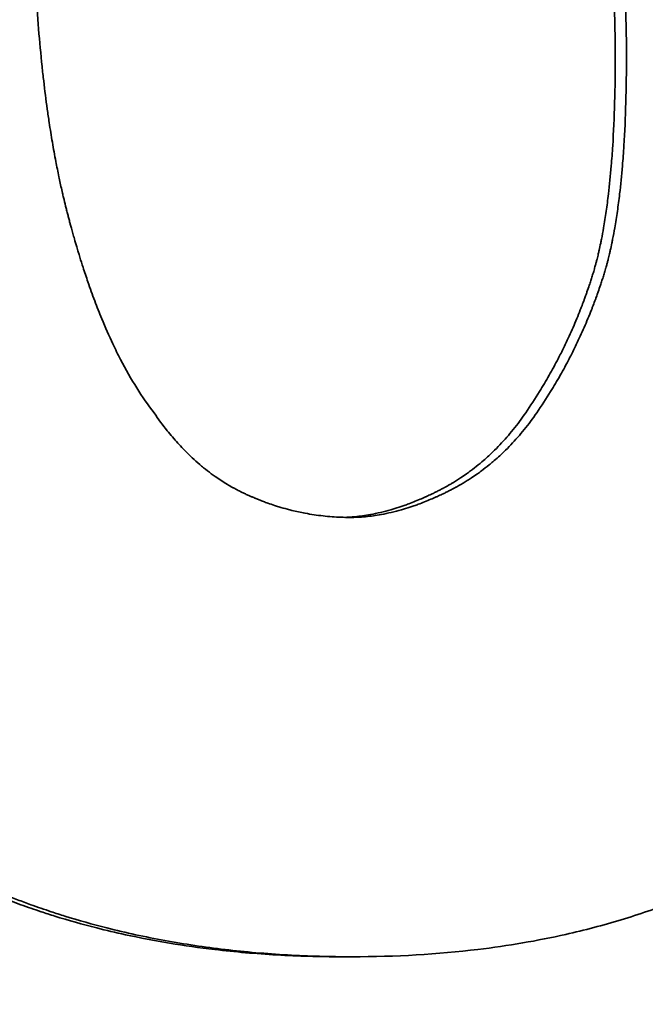
# Model space of a CAD drawing. Units: inches. Extents: x 34 to 380, y 30 to 248.
# Drawn here: x 294 to 294, y 166 to 166 of the extents above; entities that cross this region are included whole.
import ezdxf

# ---------------------------------------------------------------- set-up
doc = ezdxf.new("R2010")
doc.units = ezdxf.units.IN
doc.header["$LTSCALE"] = 24
doc.header["$MEASUREMENT"] = 0
doc.layers.add('Dimension (ANSI)', color=7, linetype='Continuous', lineweight=25)
doc.layers.add('Visible (ANSI)', color=7, linetype='Continuous', lineweight=35)
doc.styles.add('Note Text (ANSI)', font='tahoma.ttf')
doc.dimstyles.new('Default (ANSI)', dxfattribs={"dimscale": 24, "dimtxt": 0.08, "dimasz": 0.098425, "dimexe": 0.0625, "dimexo": 0.0625, "dimgap": 0.031496, "dimtad": 0, "dimtih": 1, "dimtoh": 1, "dimdec": 5, "dimrnd": 1e-08, "dimzin": 3, "dimdsep": 46, "dimlunit": 5, "dimtxsty": 'Note Text (ANSI)', "dimcen": 0.09, "dimdle": 0.393701, "dimclrd": 256, "dimclre": 256, "dimclrt": 256, "dimadec": 0, "dimazin": 1, "dimtfac": 1.5, "dimtofl": 0, "dimtmove": 0, "dimatfit": 3, "dimfxl": 0, "dimfrac": 2, "dimtolj": 1, "dimtzin": 4, "dimlwd": -1, "dimlwe": -1, "dimarcsym": 0})

# ---------------------------------------------------------------- blocks, each defined once
blk = doc.blocks.new('*D37')
at = {"layer": 'Defpoints', "color": 0}
for p in [(297.306002, 195.205383), (290.231703, 186.781946)]:
    blk.add_point(p, dxfattribs=at)
at = {"layer": 'Dimension (ANSI)'}
for p, q in [((293.768853, 188.833664), (293.768853, 193.153664)), ((291.608853, 190.993664), (295.928853, 190.993664)), ((269.662653, 162.290178), (288.712527, 184.973048)), ((260.170972, 162.290178), (269.662653, 162.290178))]:
    blk.add_line(p, q, dxfattribs=at)
blk.add_solid([(288.411043, 185.226244), (289.01401, 184.719852), (290.231703, 186.781946)], dxfattribs=at)
at = {"layer": 'Dimension (ANSI)', "insert": (256.455765, 165.146108), "char_height": 1.92, "attachment_point": 2, "style": 'Note Text (ANSI)'}
blk.add_mtext('\\A1; \\P[279]', dxfattribs=at)
blk = doc.blocks.new('*D49')
at = {"layer": 'Defpoints', "color": 0}
for p in [(309.655254, 188.991693), (277.745532, 135.180164), (284.107754, 135.180164)]:
    blk.add_point(p, dxfattribs=at)
at = {"layer": 'Dimension (ANSI)'}
for p, q in [((308.155254, 188.991693), (276.245532, 188.991693)), ((277.745532, 186.629488), (277.745532, 163.729241)), ((277.745532, 137.542369), (277.745532, 156.419176)), ((282.607754, 135.180164), (276.245532, 135.180164))]:
    blk.add_line(p, q, dxfattribs=at)
for points in [[(277.351831, 186.629488), (278.139233, 186.629488), (277.745532, 188.991693)], [(277.351831, 137.542369), (278.139233, 137.542369), (277.745532, 135.180164)]]:
    blk.add_solid(points, dxfattribs=at)
at = {"layer": 'Dimension (ANSI)', "insert": (277.745532, 160.074208), "char_height": 1.91999996, "attachment_point": 5, "style": 'Note Text (ANSI)'}
blk.add_mtext('\\A1; 53 13/16\\P[1367]', dxfattribs=at)

msp = doc.modelspace()

# ---------------------------------------------------------------- linework, layer by layer
at = {"layer": 'Visible (ANSI)'}
msp.add_line((294.256016, 165.7868178), (294.2565111, 165.7868178), dxfattribs=at)
for points, knots in [([(294.2687487, 165.8287303), (294.2687487, 165.8293786), (294.2687372, 165.830008), (294.2687141, 165.8306184), (294.268691, 165.8312289), (294.2686564, 165.8318205), (294.2686103, 165.8323932), (294.2685526, 165.833109), (294.2684769, 165.8337953), (294.2683832, 165.834452), (294.2683644, 165.8345834), (294.268345, 165.8347135), (294.2683248, 165.8348425), (294.2682844, 165.8351005), (294.2682411, 165.8353537), (294.2681949, 165.8356022), (294.2681718, 165.8357265), (294.268148, 165.8358496), (294.2681235, 165.8359715), (294.2680867, 165.8361543), (294.2680483, 165.8363345), (294.2680083, 165.836512), (294.2679682, 165.8366895), (294.2679265, 165.8368644), (294.2678832, 165.8370366), (294.2678472, 165.8371801), (294.26781, 165.8373218), (294.2677716, 165.8374616), (294.2677639, 165.8374895), (294.2677562, 165.8375174), (294.2677485, 165.8375452), (294.2677097, 165.8376843), (294.2676697, 165.8378215), (294.2676287, 165.8379569), (294.2676205, 165.837984), (294.2676122, 165.838011), (294.2676039, 165.8380379), (294.267579, 165.8381187), (294.2675537, 165.8381988), (294.267528, 165.8382783), (294.2675151, 165.838318), (294.2675021, 165.8383575), (294.2674891, 165.838397), (294.267476, 165.8384364), (294.2674629, 165.8384757), (294.2674497, 165.8385149), (294.2674321, 165.8385671), (294.2674143, 165.8386191), (294.2673964, 165.8386709), (294.2673874, 165.8386967), (294.2673785, 165.8387226), (294.2673694, 165.8387483), (294.2673514, 165.8387999), (294.2673332, 165.8388512), (294.2673148, 165.8389023), (294.2673057, 165.8389279), (294.2672964, 165.8389534), (294.2672872, 165.8389788), (294.2672687, 165.8390297), (294.2672501, 165.8390803), (294.2672313, 165.8391307), (294.2672219, 165.8391559), (294.2672125, 165.8391811), (294.267203, 165.8392062), (294.2671746, 165.8392815), (294.2671459, 165.8393563), (294.2671169, 165.8394306), (294.2670975, 165.8394801), (294.267078, 165.8395294), (294.2670584, 165.8395785), (294.2670191, 165.8396766), (294.2669792, 165.8397739), (294.2669387, 165.8398702), (294.2669185, 165.8399184), (294.2668981, 165.8399663), (294.2668776, 165.840014), (294.266816, 165.8401572), (294.2667531, 165.8402984), (294.2666889, 165.8404375), (294.2666461, 165.8405302), (294.2666028, 165.840622), (294.2665588, 165.840713), (294.2664709, 165.8408949), (294.2663806, 165.8410732), (294.266288, 165.8412478), (294.2662418, 165.8413352), (294.2661949, 165.8414216), (294.2661474, 165.8415072), (294.2660051, 165.8417638), (294.2658574, 165.8420123), (294.2657046, 165.8422527), (294.2656026, 165.842413), (294.2654984, 165.8425696), (294.2653918, 165.8427227), (294.2651786, 165.8430289), (294.264956, 165.8433206), (294.2647241, 165.8435979), (294.2644921, 165.8438752), (294.2642508, 165.8441382), (294.264, 165.8443867)], [0, 0, 0, 0, 0.1666667, 0.1666667, 0.1666667, 0.3333333, 0.3333333, 0.3333333, 0.5416667, 0.5416667, 0.5416667, 0.5833333, 0.5833333, 0.5833333, 0.6666667, 0.6666667, 0.6666667, 0.7083333, 0.7083333, 0.7083333, 0.7708333, 0.7708333, 0.7708333, 0.8333333, 0.8333333, 0.8333333, 0.8854167, 0.8854167, 0.8854167, 0.8958333, 0.8958333, 0.8958333, 0.9479167, 0.9479167, 0.9479167, 0.9583333, 0.9583333, 0.9583333, 0.9895833, 0.9895833, 0.9895833, 1.0052083, 1.0052083, 1.0052083, 1.0208333, 1.0208333, 1.0208333, 1.0416667, 1.0416667, 1.0416667, 1.0520833, 1.0520833, 1.0520833, 1.0729167, 1.0729167, 1.0729167, 1.0833333, 1.0833333, 1.0833333, 1.1041667, 1.1041667, 1.1041667, 1.1145833, 1.1145833, 1.1145833, 1.1458333, 1.1458333, 1.1458333, 1.1666667, 1.1666667, 1.1666667, 1.2083333, 1.2083333, 1.2083333, 1.2291667, 1.2291667, 1.2291667, 1.2916667, 1.2916667, 1.2916667, 1.3333333, 1.3333333, 1.3333333, 1.4166667, 1.4166667, 1.4166667, 1.4583333, 1.4583333, 1.4583333, 1.5833333, 1.5833333, 1.5833333, 1.6666667, 1.6666667, 1.6666667, 1.8333333, 1.8333333, 1.8333333, 2, 2, 2, 2]), ([(294.264511, 165.8443867), (294.2647623, 165.8441382), (294.2650041, 165.8438752), (294.2652365, 165.8435979), (294.265469, 165.8433206), (294.265692, 165.8430289), (294.2659056, 165.8427227), (294.2660124, 165.8425696), (294.2661169, 165.842413), (294.266219, 165.8422527), (294.2663722, 165.8420123), (294.2665201, 165.8417638), (294.2666628, 165.8415072), (294.2667103, 165.8414216), (294.2667573, 165.8413352), (294.2668037, 165.8412478), (294.2668964, 165.8410732), (294.2669869, 165.8408949), (294.2670749, 165.840713), (294.267119, 165.840622), (294.2671625, 165.8405302), (294.2672053, 165.8404375), (294.2672697, 165.8402984), (294.2673327, 165.8401572), (294.2673944, 165.840014), (294.2674149, 165.8399663), (294.2674353, 165.8399184), (294.2674556, 165.8398702), (294.2674962, 165.8397739), (294.2675361, 165.8396766), (294.2675755, 165.8395785), (294.2675952, 165.8395294), (294.2676147, 165.8394801), (294.2676341, 165.8394306), (294.2676632, 165.8393563), (294.267692, 165.8392815), (294.2677205, 165.8392062), (294.2677299, 165.8391811), (294.2677394, 165.8391559), (294.2677488, 165.8391307), (294.2677676, 165.8390803), (294.2677863, 165.8390297), (294.2678048, 165.8389788), (294.2678141, 165.8389534), (294.2678233, 165.8389279), (294.2678325, 165.8389023), (294.2678509, 165.8388512), (294.2678691, 165.8387999), (294.2678872, 165.8387483), (294.2678962, 165.8387226), (294.2679053, 165.8386967), (294.2679142, 165.8386709), (294.2679322, 165.8386191), (294.26795, 165.8385671), (294.2679676, 165.8385149), (294.2679809, 165.8384757), (294.267994, 165.8384364), (294.2680071, 165.838397), (294.2680202, 165.8383575), (294.2680332, 165.838318), (294.2680461, 165.8382783), (294.2680718, 165.8381988), (294.2680972, 165.8381187), (294.2681222, 165.8380379), (294.2681305, 165.838011), (294.2681388, 165.837984), (294.268147, 165.8379569), (294.2681881, 165.8378215), (294.2682281, 165.8376843), (294.268267, 165.8375452), (294.2682748, 165.8375174), (294.2682825, 165.8374895), (294.2682902, 165.8374616), (294.2683286, 165.8373218), (294.2683659, 165.8371801), (294.2684021, 165.8370366), (294.2684454, 165.8368644), (294.2684872, 165.8366895), (294.2685273, 165.836512), (294.2685674, 165.8363345), (294.2686059, 165.8361543), (294.2686428, 165.8359715), (294.2686674, 165.8358496), (294.2686912, 165.8357265), (294.2687144, 165.8356022), (294.2687606, 165.8353537), (294.268804, 165.8351005), (294.2688444, 165.8348425), (294.2688647, 165.8347135), (294.2688842, 165.8345834), (294.268903, 165.834452), (294.2689969, 165.8337953), (294.2690728, 165.833109), (294.2691306, 165.8323932), (294.2691768, 165.8318205), (294.2692114, 165.8312289), (294.2692346, 165.8306184), (294.2692577, 165.830008), (294.2692692, 165.8293786), (294.2692692, 165.8287303)], [-2, -2, -2, -2, -1.8333333, -1.8333333, -1.8333333, -1.6666667, -1.6666667, -1.6666667, -1.5833333, -1.5833333, -1.5833333, -1.4583333, -1.4583333, -1.4583333, -1.4166667, -1.4166667, -1.4166667, -1.3333333, -1.3333333, -1.3333333, -1.2916667, -1.2916667, -1.2916667, -1.2291667, -1.2291667, -1.2291667, -1.2083333, -1.2083333, -1.2083333, -1.1666667, -1.1666667, -1.1666667, -1.1458333, -1.1458333, -1.1458333, -1.1145833, -1.1145833, -1.1145833, -1.1041667, -1.1041667, -1.1041667, -1.0833333, -1.0833333, -1.0833333, -1.0729167, -1.0729167, -1.0729167, -1.0520833, -1.0520833, -1.0520833, -1.0416667, -1.0416667, -1.0416667, -1.0208333, -1.0208333, -1.0208333, -1.0052083, -1.0052083, -1.0052083, -0.9895833, -0.9895833, -0.9895833, -0.9583333, -0.9583333, -0.9583333, -0.9479167, -0.9479167, -0.9479167, -0.8958333, -0.8958333, -0.8958333, -0.8854167, -0.8854167, -0.8854167, -0.8333333, -0.8333333, -0.8333333, -0.7708333, -0.7708333, -0.7708333, -0.7083333, -0.7083333, -0.7083333, -0.6666667, -0.6666667, -0.6666667, -0.5833333, -0.5833333, -0.5833333, -0.5416667, -0.5416667, -0.5416667, -0.3333333, -0.3333333, -0.3333333, -0.1666667, -0.1666667, -0.1666667, 0, 0, 0, 0]), ([(294.2473137, 165.8121014), (294.2470377, 165.812458), (294.2467699, 165.8128429), (294.2465103, 165.8132562), (294.2462507, 165.8136695), (294.2459993, 165.8141112), (294.2457561, 165.8145812), (294.2456346, 165.8148162), (294.245515, 165.8150583), (294.2453976, 165.8153075), (294.2452214, 165.8156813), (294.2450499, 165.816071), (294.244883, 165.8164767), (294.2448273, 165.8166119), (294.2447722, 165.8167489), (294.2447176, 165.8168877), (294.2446084, 165.8171652), (294.2445013, 165.8174499), (294.2443962, 165.8177416), (294.2443437, 165.8178875), (294.2442917, 165.8180351), (294.2442402, 165.8181845), (294.2441629, 165.8184087), (294.2440869, 165.8186368), (294.2440119, 165.8188689), (294.243987, 165.8189462), (294.2439621, 165.819024), (294.2439374, 165.8191023), (294.243888, 165.8192588), (294.2438391, 165.8194171), (294.2437907, 165.8195771), (294.2437665, 165.8196571), (294.2437424, 165.8197376), (294.2437185, 165.8198185), (294.2436826, 165.8199399), (294.243647, 165.8200622), (294.2436117, 165.8201856), (294.2435999, 165.8202267), (294.2435882, 165.820268), (294.2435764, 165.8203093), (294.243553, 165.820392), (294.2435297, 165.8204751), (294.2435066, 165.8205587), (294.243495, 165.8206005), (294.2434835, 165.8206424), (294.243472, 165.8206844), (294.2434547, 165.8207474), (294.2434375, 165.8208106), (294.2434204, 165.8208741), (294.2434147, 165.8208953), (294.243409, 165.8209165), (294.2434033, 165.8209377), (294.2433862, 165.8210014), (294.2433692, 165.8210653), (294.2433523, 165.8211295), (294.2433353, 165.8211937), (294.2433185, 165.8212581), (294.2433017, 165.8213228), (294.2432849, 165.8213874), (294.2432682, 165.8214524), (294.2432516, 165.8215175), (294.2432349, 165.8215827), (294.2432183, 165.8216481), (294.2432019, 165.8217139), (294.2431691, 165.8218455), (294.2431368, 165.8219784), (294.243105, 165.8221127), (294.2430891, 165.8221798), (294.2430733, 165.8222473), (294.2430577, 165.8223151), (294.2430108, 165.8225185), (294.242965, 165.8227249), (294.2429204, 165.8229344), (294.2429105, 165.8229809), (294.2429006, 165.8230276), (294.2428908, 165.8230745), (294.2428419, 165.8233087), (294.2427943, 165.8235467), (294.2427482, 165.8237884), (294.2426929, 165.8240784), (294.2426396, 165.8243738), (294.2425884, 165.8246746), (294.2425372, 165.8249754), (294.2424881, 165.8252816), (294.2424411, 165.8255932), (294.2424097, 165.8258009), (294.2423793, 165.826011), (294.2423498, 165.8262235), (294.2422907, 165.8266485), (294.2422354, 165.8270831), (294.2421837, 165.8275272), (294.2421578, 165.8277493), (294.2421329, 165.8279737), (294.2421089, 165.8282006), (294.241989, 165.8293348), (294.241892, 165.8305289), (294.2418182, 165.8317827), (294.2417591, 165.8327857), (294.2417148, 165.8338271), (294.2416853, 165.8349067), (294.2416557, 165.8359863), (294.2416409, 165.8371041), (294.2416409, 165.8382603)], [-2, -2, -2, -2, -1.8333333, -1.8333333, -1.8333333, -1.6666667, -1.6666667, -1.6666667, -1.5833333, -1.5833333, -1.5833333, -1.4583333, -1.4583333, -1.4583333, -1.4166667, -1.4166667, -1.4166667, -1.3333333, -1.3333333, -1.3333333, -1.2916667, -1.2916667, -1.2916667, -1.2291667, -1.2291667, -1.2291667, -1.2083333, -1.2083333, -1.2083333, -1.1666667, -1.1666667, -1.1666667, -1.1458333, -1.1458333, -1.1458333, -1.1145833, -1.1145833, -1.1145833, -1.1041667, -1.1041667, -1.1041667, -1.0833333, -1.0833333, -1.0833333, -1.0729167, -1.0729167, -1.0729167, -1.0572917, -1.0572917, -1.0572917, -1.0520833, -1.0520833, -1.0520833, -1.0364583, -1.0364583, -1.0364583, -1.0208333, -1.0208333, -1.0208333, -1.0052083, -1.0052083, -1.0052083, -0.9895833, -0.9895833, -0.9895833, -0.9583333, -0.9583333, -0.9583333, -0.9427083, -0.9427083, -0.9427083, -0.8958333, -0.8958333, -0.8958333, -0.8854167, -0.8854167, -0.8854167, -0.8333333, -0.8333333, -0.8333333, -0.7708333, -0.7708333, -0.7708333, -0.7083333, -0.7083333, -0.7083333, -0.6666667, -0.6666667, -0.6666667, -0.5833333, -0.5833333, -0.5833333, -0.5416667, -0.5416667, -0.5416667, -0.3333333, -0.3333333, -0.3333333, -0.1666667, -0.1666667, -0.1666667, 0, 0, 0, 0]), ([(294.294651, 165.8301889), (294.294651, 165.828082), (294.2945596, 165.8260376), (294.2943766, 165.8240558), (294.2942393, 165.8225694), (294.2940506, 165.8211183), (294.2938102, 165.8197023), (294.29373, 165.8192303), (294.2936441, 165.8187622), (294.2935525, 165.8182981), (294.2933693, 165.8173698), (294.293163, 165.8164571), (294.2929337, 165.81556), (294.2928191, 165.8151115), (294.2926986, 165.8146669), (294.2925724, 165.8142262), (294.2923201, 165.8133448), (294.2920446, 165.8124791), (294.2917459, 165.811629), (294.2915965, 165.8112039), (294.2914414, 165.8107828), (294.2912804, 165.8103655), (294.2909585, 165.8095311), (294.2906133, 165.8087123), (294.2902448, 165.8079091), (294.2900606, 165.8075075), (294.2898704, 165.8071098), (294.2896745, 165.8067161), (294.2893805, 165.8061254), (294.2890734, 165.8055436), (294.288753, 165.8049705), (294.2886463, 165.8047795), (294.288538, 165.8045895), (294.2884283, 165.8044004), (294.2882088, 165.8040223), (294.2879834, 165.8036481), (294.2877522, 165.8032778), (294.2876365, 165.8030927), (294.2875194, 165.8029085), (294.2874008, 165.8027253), (294.287223, 165.8024505), (294.2870417, 165.8021779), (294.2868572, 165.8019075), (294.2867957, 165.8018174), (294.2867338, 165.8017275), (294.2866715, 165.8016379), (294.286547, 165.8014586), (294.286421, 165.8012803), (294.2862935, 165.801103), (294.2862297, 165.8010143), (294.2861656, 165.8009259), (294.2861011, 165.8008377), (294.2859721, 165.8006614), (294.2858417, 165.800486), (294.2857097, 165.8003116), (294.2856437, 165.8002244), (294.2855774, 165.8001375), (294.2855106, 165.8000508), (294.2854105, 165.7999207), (294.2853096, 165.7997912), (294.2852078, 165.7996622), (294.2851061, 165.7995333), (294.2850034, 165.7994048), (294.2849, 165.799277), (294.2848655, 165.7992344), (294.2848309, 165.7991919), (294.2847963, 165.7991494), (294.2847269, 165.7990643), (294.2846572, 165.7989795), (294.2845872, 165.7988952), (294.2845521, 165.798853), (294.2845171, 165.798811), (294.2844819, 165.7987691), (294.2844117, 165.7986852), (294.2843411, 165.7986018), (294.2842702, 165.7985188), (294.2842348, 165.7984773), (294.2841993, 165.7984359), (294.2841637, 165.7983947), (294.284057, 165.7982708), (294.2839497, 165.798148), (294.2838417, 165.7980262), (294.2837697, 165.797945), (294.2836974, 165.7978642), (294.2836249, 165.7977838), (294.2834797, 165.7976232), (294.2833335, 165.7974643), (294.2831861, 165.7973071), (294.2831124, 165.7972285), (294.2830384, 165.7971504), (294.2829641, 165.7970727), (294.2828156, 165.7969174), (294.2826659, 165.7967637), (294.282515, 165.7966119), (294.2824396, 165.796536), (294.2823639, 165.7964605), (294.2822879, 165.7963854), (294.28206, 165.7961603), (294.2818294, 165.7959392), (294.2815963, 165.795722), (294.2814409, 165.7955772), (294.2812843, 165.7954342), (294.2811266, 165.7952929), (294.2808111, 165.7950104), (294.2804911, 165.794735), (294.2801664, 165.7944666), (294.280004, 165.7943324), (294.2798406, 165.7942), (294.2796759, 165.7940693), (294.2791819, 165.7936774), (294.2786776, 165.7933013), (294.2781627, 165.7929411), (294.2778194, 165.792701), (294.2774715, 165.7924679), (294.2771189, 165.7922419), (294.2764137, 165.7917899), (294.2756898, 165.7913661), (294.274947, 165.7909706), (294.2745756, 165.7907729), (294.2741994, 165.7905822), (294.2738185, 165.7903985), (294.2730568, 165.7900313), (294.2722761, 165.7896923), (294.2714762, 165.7893815), (294.2710762, 165.7892262), (294.2706715, 165.7890778), (294.270262, 165.7889366), (294.2694429, 165.7886541), (294.2686046, 165.7883998), (294.2677469, 165.7881738), (294.2673181, 165.7880608), (294.2668844, 165.7879549), (294.2664458, 165.787856), (294.26513, 165.7875594), (294.2637704, 165.7873263), (294.2623663, 165.7871568), (294.2604942, 165.7869308), (294.2585429, 165.7868178), (294.2565111, 165.7868178)], [0, 0, 0, 0, 0.1666667, 0.1666667, 0.1666667, 0.2916667, 0.2916667, 0.2916667, 0.3333333, 0.3333333, 0.3333333, 0.4166667, 0.4166667, 0.4166667, 0.4583333, 0.4583333, 0.4583333, 0.5416667, 0.5416667, 0.5416667, 0.5833333, 0.5833333, 0.5833333, 0.6666667, 0.6666667, 0.6666667, 0.7083333, 0.7083333, 0.7083333, 0.7708333, 0.7708333, 0.7708333, 0.7916667, 0.7916667, 0.7916667, 0.8333333, 0.8333333, 0.8333333, 0.8541667, 0.8541667, 0.8541667, 0.8854167, 0.8854167, 0.8854167, 0.8958333, 0.8958333, 0.8958333, 0.9166667, 0.9166667, 0.9166667, 0.9270833, 0.9270833, 0.9270833, 0.9479167, 0.9479167, 0.9479167, 0.9583333, 0.9583333, 0.9583333, 0.9739583, 0.9739583, 0.9739583, 0.9895833, 0.9895833, 0.9895833, 0.9947917, 0.9947917, 0.9947917, 1.0052083, 1.0052083, 1.0052083, 1.0104167, 1.0104167, 1.0104167, 1.0208333, 1.0208333, 1.0208333, 1.0260417, 1.0260417, 1.0260417, 1.0416667, 1.0416667, 1.0416667, 1.0520833, 1.0520833, 1.0520833, 1.0729167, 1.0729167, 1.0729167, 1.0833333, 1.0833333, 1.0833333, 1.1041667, 1.1041667, 1.1041667, 1.1145833, 1.1145833, 1.1145833, 1.1458333, 1.1458333, 1.1458333, 1.1666667, 1.1666667, 1.1666667, 1.2083333, 1.2083333, 1.2083333, 1.2291667, 1.2291667, 1.2291667, 1.2916667, 1.2916667, 1.2916667, 1.3333333, 1.3333333, 1.3333333, 1.4166667, 1.4166667, 1.4166667, 1.4583333, 1.4583333, 1.4583333, 1.5416667, 1.5416667, 1.5416667, 1.5833333, 1.5833333, 1.5833333, 1.6666667, 1.6666667, 1.6666667, 1.7083333, 1.7083333, 1.7083333, 1.8333333, 1.8333333, 1.8333333, 2, 2, 2, 2]), ([(294.2645849, 165.8121014), (294.2648076, 165.8124256), (294.2650217, 165.8127542), (294.2652272, 165.8130874), (294.2653814, 165.8133372), (294.2655307, 165.8135896), (294.2656752, 165.8138446), (294.2658197, 165.8140995), (294.2659593, 165.814357), (294.2660942, 165.814617), (294.2661391, 165.8147036), (294.2661836, 165.8147906), (294.2662274, 165.8148778), (294.2663152, 165.8150523), (294.2664008, 165.8152278), (294.2664843, 165.8154045), (294.2665261, 165.8154929), (294.2665673, 165.8155815), (294.266608, 165.8156704), (294.266669, 165.8158038), (294.2667288, 165.8159378), (294.2667874, 165.8160725), (294.266846, 165.8162071), (294.2669034, 165.8163424), (294.2669597, 165.8164783), (294.2670159, 165.8166142), (294.2670709, 165.8167507), (294.2671247, 165.8168879), (294.2671427, 165.8169336), (294.2671605, 165.8169794), (294.2671781, 165.8170253), (294.2672135, 165.817117), (294.2672483, 165.817209), (294.2672826, 165.8173013), (294.2672997, 165.8173475), (294.2673167, 165.8173937), (294.2673336, 165.81744), (294.2673589, 165.8175094), (294.2673839, 165.817579), (294.2674086, 165.8176487), (294.2674169, 165.817672), (294.2674251, 165.8176953), (294.2674333, 165.8177185), (294.26747, 165.8178233), (294.2675061, 165.8179284), (294.2675416, 165.8180339), (294.2675534, 165.8180691), (294.2675651, 165.8181043), (294.2675768, 165.8181396), (294.2676001, 165.81821), (294.2676231, 165.8182807), (294.2676458, 165.8183515), (294.2676572, 165.8183869), (294.2676685, 165.8184222), (294.2676797, 165.8184579), (294.2676909, 165.8184935), (294.267702, 165.8185295), (294.267713, 165.8185657), (294.2677241, 165.8186019), (294.267735, 165.8186384), (294.2677458, 165.8186752), (294.2677567, 165.8187119), (294.2677675, 165.818749), (294.2677781, 165.8187864), (294.2677817, 165.8187988), (294.2677852, 165.8188113), (294.2677888, 165.8188238), (294.2677994, 165.8188614), (294.2678099, 165.8188992), (294.2678203, 165.8189373), (294.2678273, 165.8189627), (294.2678342, 165.8189882), (294.2678411, 165.8190139), (294.2678549, 165.8190652), (294.2678685, 165.8191171), (294.2678819, 165.8191694), (294.2678886, 165.8191956), (294.2678953, 165.8192219), (294.267902, 165.8192483), (294.2679219, 165.8193275), (294.2679415, 165.819408), (294.2679607, 165.8194895), (294.2679735, 165.8195439), (294.2679862, 165.8195987), (294.2679987, 165.8196541), (294.2680237, 165.8197649), (294.2680481, 165.8198776), (294.2680719, 165.8199924), (294.2680837, 165.8200498), (294.2680955, 165.8201077), (294.268107, 165.8201662), (294.2681417, 165.8203414), (294.268175, 165.8205212), (294.2682069, 165.8207056), (294.2682282, 165.8208285), (294.2682488, 165.8209534), (294.2682688, 165.8210804), (294.2683088, 165.8213343), (294.2683463, 165.8215963), (294.2683813, 165.8218664), (294.2683988, 165.8220015), (294.2684157, 165.8221386), (294.2684319, 165.8222777), (294.2684807, 165.822695), (294.2685238, 165.8231306), (294.2685613, 165.8235844), (294.2685863, 165.823887), (294.2686088, 165.8241976), (294.2686288, 165.8245163), (294.2686687, 165.8251538), (294.2686987, 165.8258237), (294.2687187, 165.8265261), (294.2687387, 165.8272284), (294.2687487, 165.8279631), (294.2687487, 165.8287303)], [0, 0, 0, 0, 0.1666667, 0.1666667, 0.1666667, 0.2916667, 0.2916667, 0.2916667, 0.4166667, 0.4166667, 0.4166667, 0.4583333, 0.4583333, 0.4583333, 0.5416667, 0.5416667, 0.5416667, 0.5833333, 0.5833333, 0.5833333, 0.6458333, 0.6458333, 0.6458333, 0.7083333, 0.7083333, 0.7083333, 0.7708333, 0.7708333, 0.7708333, 0.7916667, 0.7916667, 0.7916667, 0.8333333, 0.8333333, 0.8333333, 0.8541667, 0.8541667, 0.8541667, 0.8854167, 0.8854167, 0.8854167, 0.8958333, 0.8958333, 0.8958333, 0.9427083, 0.9427083, 0.9427083, 0.9583333, 0.9583333, 0.9583333, 0.9895833, 0.9895833, 0.9895833, 1.0052083, 1.0052083, 1.0052083, 1.0208333, 1.0208333, 1.0208333, 1.0364583, 1.0364583, 1.0364583, 1.0520833, 1.0520833, 1.0520833, 1.0572917, 1.0572917, 1.0572917, 1.0729167, 1.0729167, 1.0729167, 1.0833333, 1.0833333, 1.0833333, 1.1041667, 1.1041667, 1.1041667, 1.1145833, 1.1145833, 1.1145833, 1.1458333, 1.1458333, 1.1458333, 1.1666667, 1.1666667, 1.1666667, 1.2083333, 1.2083333, 1.2083333, 1.2291667, 1.2291667, 1.2291667, 1.2916667, 1.2916667, 1.2916667, 1.3333333, 1.3333333, 1.3333333, 1.4166667, 1.4166667, 1.4166667, 1.4583333, 1.4583333, 1.4583333, 1.5833333, 1.5833333, 1.5833333, 1.6666667, 1.6666667, 1.6666667, 1.8333333, 1.8333333, 1.8333333, 2, 2, 2, 2]), ([(294.2692692, 165.8287303), (294.2692692, 165.8279631), (294.2692592, 165.8272284), (294.2692392, 165.8265261), (294.2692192, 165.8258237), (294.2691891, 165.8251538), (294.269149, 165.8245163), (294.269129, 165.8241976), (294.2691065, 165.823887), (294.2690814, 165.8235844), (294.2690439, 165.8231306), (294.2690007, 165.822695), (294.2689518, 165.8222777), (294.2689355, 165.8221386), (294.2689186, 165.8220015), (294.2689011, 165.8218664), (294.268866, 165.8215963), (294.2688285, 165.8213343), (294.2687884, 165.8210804), (294.2687683, 165.8209534), (294.2687477, 165.8208285), (294.2687264, 165.8207056), (294.2686944, 165.8205212), (294.2686611, 165.8203414), (294.2686263, 165.8201662), (294.2686147, 165.8201077), (294.2686029, 165.8200498), (294.268591, 165.8199924), (294.2685672, 165.8198776), (294.2685428, 165.8197649), (294.2685177, 165.8196541), (294.2685052, 165.8195987), (294.2684925, 165.8195439), (294.2684797, 165.8194895), (294.2684604, 165.819408), (294.2684408, 165.8193275), (294.2684208, 165.8192483), (294.2684141, 165.8192219), (294.2684074, 165.8191956), (294.2684007, 165.8191694), (294.2683872, 165.8191171), (294.2683736, 165.8190652), (294.2683598, 165.8190139), (294.2683529, 165.8189882), (294.268346, 165.8189627), (294.268339, 165.8189373), (294.2683286, 165.8188992), (294.268318, 165.8188614), (294.2683074, 165.8188238), (294.2683038, 165.8188113), (294.2683003, 165.8187988), (294.2682967, 165.8187864), (294.268286, 165.818749), (294.2682752, 165.8187119), (294.2682644, 165.8186752), (294.2682535, 165.8186384), (294.2682425, 165.8186019), (294.2682315, 165.8185657), (294.2682204, 165.8185295), (294.2682093, 165.8184935), (294.2681981, 165.8184579), (294.2681869, 165.8184222), (294.2681755, 165.8183869), (294.2681642, 165.8183515), (294.2681414, 165.8182807), (294.2681183, 165.81821), (294.268095, 165.8181396), (294.2680833, 165.8181043), (294.2680715, 165.8180691), (294.2680597, 165.8180339), (294.2680242, 165.8179284), (294.267988, 165.8178233), (294.2679512, 165.8177185), (294.267943, 165.8176953), (294.2679348, 165.817672), (294.2679265, 165.8176487), (294.2679017, 165.817579), (294.2678767, 165.8175094), (294.2678513, 165.81744), (294.2678344, 165.8173937), (294.2678174, 165.8173475), (294.2678002, 165.8173013), (294.2677658, 165.817209), (294.2677309, 165.817117), (294.2676955, 165.8170253), (294.2676778, 165.8169794), (294.26766, 165.8169336), (294.267642, 165.8168879), (294.2675881, 165.8167507), (294.2675329, 165.8166142), (294.2674766, 165.8164783), (294.2674203, 165.8163424), (294.2673627, 165.8162071), (294.267304, 165.8160725), (294.2672453, 165.8159378), (294.2671853, 165.8158038), (294.2671242, 165.8156704), (294.2670834, 165.8155815), (294.2670422, 165.8154929), (294.2670003, 165.8154045), (294.2669167, 165.8152278), (294.2668309, 165.8150523), (294.2667429, 165.8148778), (294.266699, 165.8147906), (294.2666544, 165.8147036), (294.2666094, 165.814617), (294.2664743, 165.814357), (294.2663343, 165.8140995), (294.2661896, 165.8138446), (294.2660448, 165.8135896), (294.2658952, 165.8133372), (294.2657407, 165.8130874), (294.2655348, 165.8127542), (294.2653202, 165.8124256), (294.2650971, 165.8121014)], [-2, -2, -2, -2, -1.8333333, -1.8333333, -1.8333333, -1.6666667, -1.6666667, -1.6666667, -1.5833333, -1.5833333, -1.5833333, -1.4583333, -1.4583333, -1.4583333, -1.4166667, -1.4166667, -1.4166667, -1.3333333, -1.3333333, -1.3333333, -1.2916667, -1.2916667, -1.2916667, -1.2291667, -1.2291667, -1.2291667, -1.2083333, -1.2083333, -1.2083333, -1.1666667, -1.1666667, -1.1666667, -1.1458333, -1.1458333, -1.1458333, -1.1145833, -1.1145833, -1.1145833, -1.1041667, -1.1041667, -1.1041667, -1.0833333, -1.0833333, -1.0833333, -1.0729167, -1.0729167, -1.0729167, -1.0572917, -1.0572917, -1.0572917, -1.0520833, -1.0520833, -1.0520833, -1.0364583, -1.0364583, -1.0364583, -1.0208333, -1.0208333, -1.0208333, -1.0052083, -1.0052083, -1.0052083, -0.9895833, -0.9895833, -0.9895833, -0.9583333, -0.9583333, -0.9583333, -0.9427083, -0.9427083, -0.9427083, -0.8958333, -0.8958333, -0.8958333, -0.8854167, -0.8854167, -0.8854167, -0.8541667, -0.8541667, -0.8541667, -0.8333333, -0.8333333, -0.8333333, -0.7916667, -0.7916667, -0.7916667, -0.7708333, -0.7708333, -0.7708333, -0.7083333, -0.7083333, -0.7083333, -0.6458333, -0.6458333, -0.6458333, -0.5833333, -0.5833333, -0.5833333, -0.5416667, -0.5416667, -0.5416667, -0.4583333, -0.4583333, -0.4583333, -0.4166667, -0.4166667, -0.4166667, -0.2916667, -0.2916667, -0.2916667, -0.1666667, -0.1666667, -0.1666667, 0, 0, 0, 0]), ([(294.2564264, 165.8072392), (294.2561442, 165.8072392), (294.2558634, 165.8072495), (294.2555839, 165.8072703), (294.2553045, 165.807291), (294.2550266, 165.807322), (294.25475, 165.8073634), (294.2546117, 165.8073842), (294.2544738, 165.8074075), (294.2543362, 165.8074333), (294.2541299, 165.8074722), (294.2539243, 165.8075168), (294.2537196, 165.8075673), (294.2536513, 165.8075841), (294.2535832, 165.8076016), (294.2535151, 165.8076197), (294.2533789, 165.807656), (294.2532432, 165.8076948), (294.2531077, 165.8077362), (294.25304, 165.8077569), (294.2529724, 165.8077783), (294.2529049, 165.8078003), (294.2528036, 165.8078333), (294.2527025, 165.8078678), (294.2526016, 165.8079037), (294.2525679, 165.8079156), (294.2525343, 165.8079278), (294.2525007, 165.8079401), (294.2524336, 165.8079647), (294.2523665, 165.8079899), (294.2522995, 165.8080158), (294.252266, 165.8080287), (294.2522325, 165.8080418), (294.2521991, 165.8080551), (294.2521489, 165.808075), (294.2520988, 165.8080953), (294.2520487, 165.8081159), (294.252032, 165.8081228), (294.2520153, 165.8081297), (294.2519986, 165.8081367), (294.2519653, 165.8081506), (294.2519319, 165.8081646), (294.2518986, 165.8081789), (294.2518819, 165.808186), (294.2518653, 165.8081932), (294.2518486, 165.8082004), (294.2518237, 165.8082112), (294.2517987, 165.8082221), (294.2517738, 165.808233), (294.2517655, 165.8082367), (294.2517571, 165.8082404), (294.2517488, 165.808244), (294.2517239, 165.8082551), (294.251699, 165.8082662), (294.2516741, 165.8082774), (294.2516491, 165.8082887), (294.2516242, 165.8083), (294.2515994, 165.8083114), (294.2515745, 165.8083228), (294.2515496, 165.8083343), (294.2515247, 165.8083459), (294.2514999, 165.8083575), (294.251475, 165.8083692), (294.2514502, 165.808381), (294.2514007, 165.8084046), (294.2513513, 165.8084287), (294.2513021, 165.8084533), (294.2512775, 165.8084656), (294.2512529, 165.808478), (294.2512284, 165.8084906), (294.2511549, 165.8085282), (294.2510818, 165.808567), (294.2510091, 165.8086068), (294.250993, 165.8086157), (294.2509769, 165.8086246), (294.2509608, 165.8086336), (294.2508802, 165.8086784), (294.2508003, 165.8087246), (294.2507208, 165.8087721), (294.2506254, 165.8088292), (294.2505308, 165.8088882), (294.250437, 165.8089492), (294.2503431, 165.8090102), (294.2502501, 165.8090732), (294.2501577, 165.8091381), (294.2500962, 165.8091814), (294.250035, 165.8092255), (294.2499741, 165.8092705), (294.2498524, 165.8093606), (294.249732, 165.8094541), (294.249613, 165.8095511), (294.2495535, 165.8095996), (294.2494943, 165.809649), (294.2494355, 165.8096993), (294.2493178, 165.8097998), (294.2492015, 165.8099038), (294.2490866, 165.8100113), (294.2490291, 165.810065), (294.248972, 165.8101196), (294.2489152, 165.8101751), (294.2487448, 165.8103416), (294.2485775, 165.8105159), (294.2484132, 165.810698), (294.248249, 165.8108802), (294.2480878, 165.8110702), (294.2479297, 165.8112681), (294.2477189, 165.8115319), (294.2475136, 165.8118097), (294.2473137, 165.8121014)], [-2, -2, -2, -2, -1.8333333, -1.8333333, -1.8333333, -1.6666667, -1.6666667, -1.6666667, -1.5833333, -1.5833333, -1.5833333, -1.4583333, -1.4583333, -1.4583333, -1.4166667, -1.4166667, -1.4166667, -1.3333333, -1.3333333, -1.3333333, -1.2916667, -1.2916667, -1.2916667, -1.2291667, -1.2291667, -1.2291667, -1.2083333, -1.2083333, -1.2083333, -1.1666667, -1.1666667, -1.1666667, -1.1458333, -1.1458333, -1.1458333, -1.1145833, -1.1145833, -1.1145833, -1.1041667, -1.1041667, -1.1041667, -1.0833333, -1.0833333, -1.0833333, -1.0729167, -1.0729167, -1.0729167, -1.0572917, -1.0572917, -1.0572917, -1.0520833, -1.0520833, -1.0520833, -1.0364583, -1.0364583, -1.0364583, -1.0208333, -1.0208333, -1.0208333, -1.0052083, -1.0052083, -1.0052083, -0.9895833, -0.9895833, -0.9895833, -0.9583333, -0.9583333, -0.9583333, -0.9427083, -0.9427083, -0.9427083, -0.8958333, -0.8958333, -0.8958333, -0.8854167, -0.8854167, -0.8854167, -0.8333333, -0.8333333, -0.8333333, -0.7708333, -0.7708333, -0.7708333, -0.7083333, -0.7083333, -0.7083333, -0.6666667, -0.6666667, -0.6666667, -0.5833333, -0.5833333, -0.5833333, -0.5416667, -0.5416667, -0.5416667, -0.4583333, -0.4583333, -0.4583333, -0.4166667, -0.4166667, -0.4166667, -0.2916667, -0.2916667, -0.2916667, -0.1666667, -0.1666667, -0.1666667, 0, 0, 0, 0]), ([(294.2561518, 165.8072425), (294.2563147, 165.8072473), (294.256479, 165.8072575), (294.2566447, 165.807273), (294.2568855, 165.8072955), (294.2571293, 165.8073292), (294.257376, 165.8073743), (294.2576845, 165.8074305), (294.2579977, 165.8075044), (294.2583155, 165.8075958), (294.2583791, 165.8076141), (294.2584428, 165.8076331), (294.2585068, 165.8076528), (294.2586346, 165.8076922), (294.2587633, 165.8077344), (294.2588926, 165.8077794), (294.2589573, 165.807802), (294.2590222, 165.8078252), (294.2590873, 165.8078491), (294.2591848, 165.807885), (294.2592829, 165.8079224), (294.2593813, 165.8079615), (294.2594797, 165.8080005), (294.2595786, 165.8080411), (294.2596778, 165.8080833), (294.2597605, 165.8081185), (294.2598435, 165.8081548), (294.2599268, 165.8081921), (294.2599435, 165.8081996), (294.2599602, 165.8082071), (294.2599769, 165.8082147), (294.2600519, 165.8082487), (294.2601272, 165.8082836), (294.2602028, 165.8083195), (294.260228, 165.8083314), (294.2602532, 165.8083434), (294.2602784, 165.8083556), (294.2603289, 165.8083798), (294.2603795, 165.8084045), (294.2604301, 165.8084296), (294.2604554, 165.8084421), (294.2604809, 165.8084547), (294.2605062, 165.8084674), (294.2605315, 165.8084802), (294.2605568, 165.808493), (294.260582, 165.8085059), (294.2606072, 165.8085189), (294.2606323, 165.8085319), (294.2606574, 165.808545), (294.2606825, 165.8085581), (294.2607075, 165.8085713), (294.2607325, 165.8085847), (294.2607408, 165.8085891), (294.2607491, 165.8085936), (294.2607574, 165.808598), (294.2607823, 165.8086114), (294.2608071, 165.8086249), (294.2608319, 165.8086385), (294.2608485, 165.8086475), (294.260865, 165.8086566), (294.2608814, 165.8086658), (294.2609144, 165.8086841), (294.2609472, 165.8087025), (294.2609799, 165.8087212), (294.2609963, 165.8087305), (294.2610126, 165.8087399), (294.2610289, 165.8087493), (294.2610778, 165.8087775), (294.2611264, 165.8088061), (294.2611748, 165.8088351), (294.2612071, 165.8088545), (294.2612393, 165.808874), (294.2612713, 165.8088937), (294.2613354, 165.8089331), (294.2613991, 165.8089732), (294.2614623, 165.809014), (294.2614939, 165.8090344), (294.2615253, 165.809055), (294.2615567, 165.8090757), (294.2616509, 165.809138), (294.261744, 165.8092018), (294.2618361, 165.8092672), (294.2618975, 165.8093108), (294.2619585, 165.8093552), (294.2620191, 165.8094002), (294.2621401, 165.8094902), (294.2622594, 165.8095831), (294.2623769, 165.8096788), (294.2624357, 165.8097266), (294.262494, 165.8097751), (294.2625519, 165.8098244), (294.2627255, 165.8099721), (294.2628951, 165.8101261), (294.2630608, 165.8102865), (294.2631712, 165.8103935), (294.2632799, 165.8105032), (294.2633868, 165.8106157), (294.2636006, 165.8108408), (294.2638073, 165.8110772), (294.264007, 165.8113248), (294.2642066, 165.8115724), (294.2643993, 165.8118313), (294.2645849, 165.8121014)], [0.0519313, 0.0519313, 0.0519313, 0.0519313, 0.1666667, 0.1666667, 0.1666667, 0.3333333, 0.3333333, 0.3333333, 0.5416667, 0.5416667, 0.5416667, 0.5833333, 0.5833333, 0.5833333, 0.6666667, 0.6666667, 0.6666667, 0.7083333, 0.7083333, 0.7083333, 0.7708333, 0.7708333, 0.7708333, 0.8333333, 0.8333333, 0.8333333, 0.8854167, 0.8854167, 0.8854167, 0.8958333, 0.8958333, 0.8958333, 0.9427083, 0.9427083, 0.9427083, 0.9583333, 0.9583333, 0.9583333, 0.9895833, 0.9895833, 0.9895833, 1.0052083, 1.0052083, 1.0052083, 1.0208333, 1.0208333, 1.0208333, 1.0364583, 1.0364583, 1.0364583, 1.0520833, 1.0520833, 1.0520833, 1.0572917, 1.0572917, 1.0572917, 1.0729167, 1.0729167, 1.0729167, 1.0833333, 1.0833333, 1.0833333, 1.1041667, 1.1041667, 1.1041667, 1.1145833, 1.1145833, 1.1145833, 1.1458333, 1.1458333, 1.1458333, 1.1666667, 1.1666667, 1.1666667, 1.2083333, 1.2083333, 1.2083333, 1.2291667, 1.2291667, 1.2291667, 1.2916667, 1.2916667, 1.2916667, 1.3333333, 1.3333333, 1.3333333, 1.4166667, 1.4166667, 1.4166667, 1.4583333, 1.4583333, 1.4583333, 1.5833333, 1.5833333, 1.5833333, 1.6666667, 1.6666667, 1.6666667, 1.8333333, 1.8333333, 1.8333333, 2, 2, 2, 2]), ([(294.2650971, 165.8121014), (294.2649111, 165.8118313), (294.2647181, 165.8115724), (294.264518, 165.8113248), (294.2643179, 165.8110772), (294.2641108, 165.8108408), (294.2638966, 165.8106157), (294.2637895, 165.8105032), (294.2636806, 165.8103935), (294.2635699, 165.8102865), (294.2634039, 165.8101261), (294.263234, 165.8099721), (294.26306, 165.8098244), (294.263002, 165.8097751), (294.2629436, 165.8097266), (294.2628847, 165.8096788), (294.262767, 165.8095831), (294.2626474, 165.8094902), (294.2625261, 165.8094002), (294.2624655, 165.8093552), (294.2624044, 165.8093108), (294.2623428, 165.8092672), (294.2622505, 165.8092018), (294.2621572, 165.809138), (294.2620629, 165.8090757), (294.2620314, 165.809055), (294.2619999, 165.8090344), (294.2619682, 165.809014), (294.2619049, 165.8089732), (294.2618411, 165.8089331), (294.2617769, 165.8088937), (294.2617448, 165.808874), (294.2617126, 165.8088545), (294.2616802, 165.8088351), (294.2616317, 165.8088061), (294.261583, 165.8087775), (294.261534, 165.8087493), (294.2615176, 165.8087399), (294.2615013, 165.8087305), (294.2614849, 165.8087212), (294.2614521, 165.8087025), (294.2614192, 165.8086841), (294.2613862, 165.8086658), (294.2613697, 165.8086566), (294.2613532, 165.8086475), (294.2613366, 165.8086385), (294.2613118, 165.8086249), (294.2612869, 165.8086114), (294.2612619, 165.808598), (294.2612536, 165.8085936), (294.2612453, 165.8085891), (294.261237, 165.8085847), (294.261212, 165.8085713), (294.2611869, 165.8085581), (294.2611618, 165.808545), (294.2611366, 165.8085319), (294.2611114, 165.8085189), (294.2610862, 165.8085059), (294.2610609, 165.808493), (294.2610356, 165.8084802), (294.2610102, 165.8084674), (294.2609848, 165.8084547), (294.2609594, 165.8084421), (294.260934, 165.8084296), (294.2608832, 165.8084045), (294.2608326, 165.8083798), (294.260782, 165.8083556), (294.2607567, 165.8083434), (294.2607315, 165.8083314), (294.2607062, 165.8083195), (294.2606305, 165.8082836), (294.2605551, 165.8082487), (294.2604798, 165.8082147), (294.2604631, 165.8082071), (294.2604464, 165.8081996), (294.2604297, 165.8081921), (294.2603463, 165.8081548), (294.2602631, 165.8081185), (294.2601802, 165.8080833), (294.2600807, 165.8080411), (294.2599817, 165.8080005), (294.2598831, 165.8079615), (294.2597845, 165.8079224), (294.2596862, 165.807885), (294.2595885, 165.8078491), (294.2595233, 165.8078252), (294.2594583, 165.807802), (294.2593935, 165.8077794), (294.2592638, 165.8077344), (294.2591349, 165.8076922), (294.2590068, 165.8076528), (294.2589427, 165.8076331), (294.2588789, 165.8076141), (294.2588152, 165.8075958), (294.2584967, 165.8075044), (294.2581829, 165.8074305), (294.2578738, 165.8073743), (294.2576266, 165.8073292), (294.2573823, 165.8072955), (294.2571411, 165.807273), (294.2568998, 165.8072504), (294.2566616, 165.8072392), (294.2564264, 165.8072392)], [-2, -2, -2, -2, -1.8333333, -1.8333333, -1.8333333, -1.6666667, -1.6666667, -1.6666667, -1.5833333, -1.5833333, -1.5833333, -1.4583333, -1.4583333, -1.4583333, -1.4166667, -1.4166667, -1.4166667, -1.3333333, -1.3333333, -1.3333333, -1.2916667, -1.2916667, -1.2916667, -1.2291667, -1.2291667, -1.2291667, -1.2083333, -1.2083333, -1.2083333, -1.1666667, -1.1666667, -1.1666667, -1.1458333, -1.1458333, -1.1458333, -1.1145833, -1.1145833, -1.1145833, -1.1041667, -1.1041667, -1.1041667, -1.0833333, -1.0833333, -1.0833333, -1.0729167, -1.0729167, -1.0729167, -1.0572917, -1.0572917, -1.0572917, -1.0520833, -1.0520833, -1.0520833, -1.0364583, -1.0364583, -1.0364583, -1.0208333, -1.0208333, -1.0208333, -1.0052083, -1.0052083, -1.0052083, -0.9895833, -0.9895833, -0.9895833, -0.9583333, -0.9583333, -0.9583333, -0.9427083, -0.9427083, -0.9427083, -0.8958333, -0.8958333, -0.8958333, -0.8854167, -0.8854167, -0.8854167, -0.8333333, -0.8333333, -0.8333333, -0.7708333, -0.7708333, -0.7708333, -0.7083333, -0.7083333, -0.7083333, -0.6666667, -0.6666667, -0.6666667, -0.5833333, -0.5833333, -0.5833333, -0.5416667, -0.5416667, -0.5416667, -0.3333333, -0.3333333, -0.3333333, -0.1666667, -0.1666667, -0.1666667, 0, 0, 0, 0]), ([(294.256016, 165.7868178), (294.2550021, 165.7868178), (294.2540046, 165.7868457), (294.2530236, 165.7869015), (294.2520427, 165.7869574), (294.2510784, 165.7870411), (294.2501309, 165.7871528), (294.2487096, 165.7873202), (294.2473262, 165.7875505), (294.2459814, 165.7878436), (294.2455331, 165.7879413), (294.2450891, 165.788046), (294.2446495, 165.7881576), (294.2439899, 165.7883251), (294.2433401, 165.7885083), (294.2427001, 165.7887071), (294.2424867, 165.7887734), (294.2422745, 165.7888415), (294.2420633, 165.7889113), (294.2417465, 165.7890159), (294.2414322, 165.7891245), (294.2411204, 165.7892371), (294.2408085, 165.7893496), (294.2404992, 165.789466), (294.2401923, 165.7895864), (294.2398854, 165.7897068), (294.2395808, 165.7898311), (294.239279, 165.7899593), (294.2391784, 165.790002), (294.2390781, 165.7900451), (294.2389781, 165.7900887), (294.2387781, 165.7901758), (294.2385793, 165.7902646), (294.2383817, 165.7903551), (294.2382829, 165.7904003), (294.2381844, 165.790446), (294.2380862, 165.7904921), (294.2377916, 165.7906303), (294.2374997, 165.7907724), (294.2372106, 165.7909183), (294.2370178, 165.7910155), (294.2368263, 165.7911145), (294.2366359, 165.7912151), (294.2360649, 165.7915169), (294.2355048, 165.791834), (294.2349557, 165.7921663), (294.2345897, 165.7923878), (294.2342285, 165.792616), (294.2338723, 165.792851), (294.2328035, 165.793556), (294.2317789, 165.7943219), (294.230799, 165.7951484), (294.2294924, 165.7962505), (294.2282653, 165.7974607), (294.2271187, 165.7987789)], [0, 0, 0, 0, 0.1666667, 0.1666667, 0.1666667, 0.3333333, 0.3333333, 0.3333333, 0.5833333, 0.5833333, 0.5833333, 0.6666667, 0.6666667, 0.6666667, 0.7916667, 0.7916667, 0.7916667, 0.8333333, 0.8333333, 0.8333333, 0.8958333, 0.8958333, 0.8958333, 0.9583333, 0.9583333, 0.9583333, 1.0208333, 1.0208333, 1.0208333, 1.0416667, 1.0416667, 1.0416667, 1.0833333, 1.0833333, 1.0833333, 1.1041667, 1.1041667, 1.1041667, 1.1666667, 1.1666667, 1.1666667, 1.2083333, 1.2083333, 1.2083333, 1.3333333, 1.3333333, 1.3333333, 1.4166667, 1.4166667, 1.4166667, 1.6666667, 1.6666667, 1.6666667, 2, 2, 2, 2]), ([(294.2565111, 165.7868178), (294.2554951, 165.7868178), (294.2544956, 165.7868457), (294.2535127, 165.7869015), (294.2525298, 165.7869574), (294.2515636, 165.7870411), (294.2506142, 165.7871528), (294.2501395, 165.7872086), (294.249669, 165.7872714), (294.2492027, 165.7873412), (294.2482702, 165.7874807), (294.2473547, 165.7876482), (294.2464564, 165.7878436), (294.2460072, 165.7879413), (294.2455623, 165.788046), (294.2451218, 165.7881576), (294.244461, 165.7883251), (294.2438098, 165.7885083), (294.2431685, 165.7887071), (294.2429547, 165.7887734), (294.2427421, 165.7888415), (294.2425305, 165.7889113), (294.2422131, 165.7890159), (294.2418981, 165.7891245), (294.2415857, 165.7892371), (294.2414815, 165.7892746), (294.2413776, 165.7893125), (294.241274, 165.7893509), (294.2410668, 165.7894276), (294.2408607, 165.7895062), (294.2406557, 165.7895864), (294.2405532, 165.7896265), (294.2404509, 165.7896671), (294.240349, 165.7897081), (294.2401451, 165.7897901), (294.2399422, 165.7898738), (294.2397406, 165.7899593), (294.2396398, 165.790002), (294.2395393, 165.7900451), (294.2394391, 165.7900887), (294.2392387, 165.7901758), (294.2390395, 165.7902646), (294.2388415, 165.7903551), (294.2387425, 165.7904003), (294.2386438, 165.790446), (294.2385454, 165.7904921), (294.2382502, 165.7906303), (294.2379578, 165.7907724), (294.237668, 165.7909183), (294.2374749, 165.7910155), (294.237283, 165.7911145), (294.2370922, 165.7912151), (294.2365201, 165.7915169), (294.2359589, 165.791834), (294.2354087, 165.7921663), (294.2350419, 165.7923878), (294.23468, 165.792616), (294.234323, 165.792851), (294.2332521, 165.793556), (294.2322255, 165.7943219), (294.2312436, 165.7951484), (294.2299345, 165.7962505), (294.2287049, 165.7974607), (294.227556, 165.7987789)], [0, 0, 0, 0, 0.1666667, 0.1666667, 0.1666667, 0.3333333, 0.3333333, 0.3333333, 0.4166667, 0.4166667, 0.4166667, 0.5833333, 0.5833333, 0.5833333, 0.6666667, 0.6666667, 0.6666667, 0.7916667, 0.7916667, 0.7916667, 0.8333333, 0.8333333, 0.8333333, 0.8958333, 0.8958333, 0.8958333, 0.9166667, 0.9166667, 0.9166667, 0.9583333, 0.9583333, 0.9583333, 0.9791667, 0.9791667, 0.9791667, 1.0208333, 1.0208333, 1.0208333, 1.0416667, 1.0416667, 1.0416667, 1.0833333, 1.0833333, 1.0833333, 1.1041667, 1.1041667, 1.1041667, 1.1666667, 1.1666667, 1.1666667, 1.2083333, 1.2083333, 1.2083333, 1.3333333, 1.3333333, 1.3333333, 1.4166667, 1.4166667, 1.4166667, 1.6666667, 1.6666667, 1.6666667, 2, 2, 2, 2])]:
    msp.add_open_spline(points, degree=3, knots=knots, dxfattribs=at)

# ---------------------------------------------------------------- dimensions: what is measured, and where the dimension line sits
at = {"layer": 'Dimension (ANSI)'}
dim = msp.add_diameter_dim_2p(p1=(297.3060025, 195.2053829), p2=(290.2317031, 186.781946), text=' \\X[279]', dimstyle='Default (ANSI)', override={"dimdec": 5, "dimlfac": 1, "dimpost": '\\X', "dimtp": 0, "dimtm": 0, "dimtdec": 2, "dimtvp": -0.25}, dxfattribs=at)
dim.commit()
dim.dimension.update_dxf_attribs({"geometry": '*D37', "text_midpoint": (256.4557653, 162.290178), "dimtype": 163})
dim = msp.add_linear_dim(base=(277.7455321, 135.1801645), p1=(309.6552542, 188.9916926), p2=(284.1077542, 135.1801645), angle=90, text=' <>\\X[1367]', dimstyle='Default (ANSI)', override={"dimdec": 5, "dimpost": '\\X', "dimtp": 0, "dimtm": 0, "dimtdec": 2, "dimatfit": 1}, dxfattribs=at)
dim.commit()
dim.dimension.update_dxf_attribs({"geometry": '*D49', "text_midpoint": (277.7455321, 160.0742085), "dimtype": 160})

doc.saveas('drawing.dxf')
